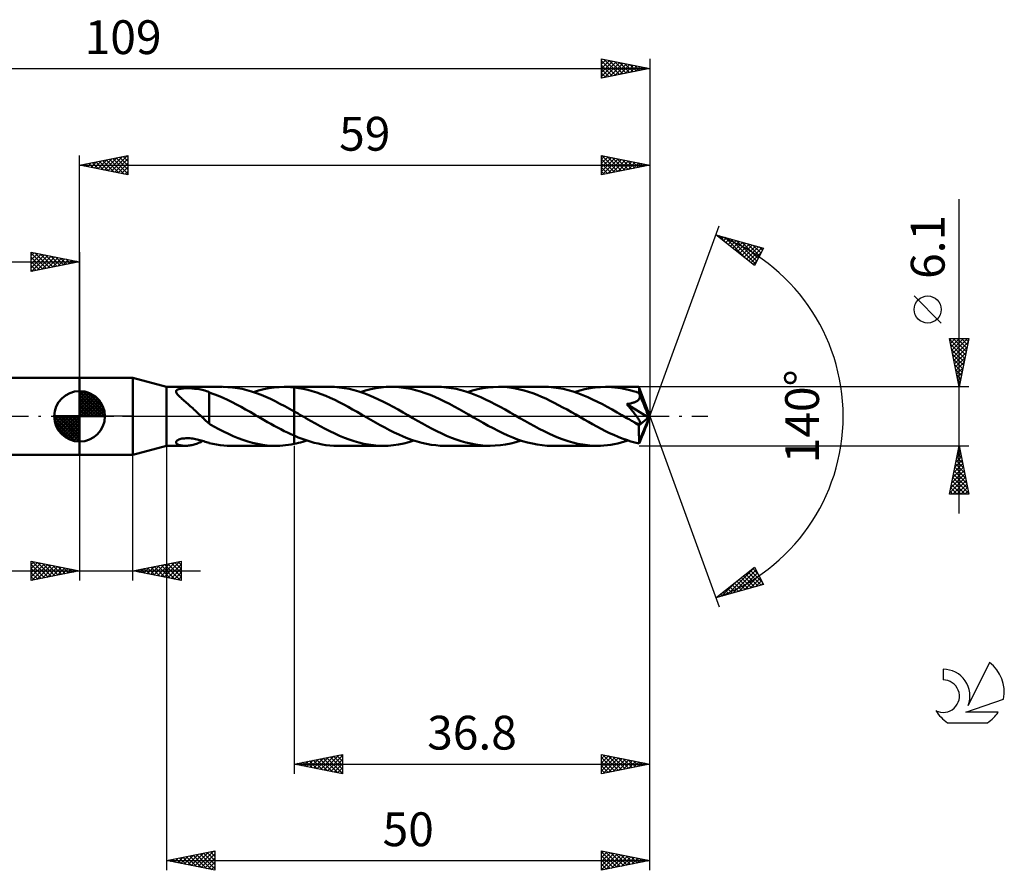
# Model space of a CAD drawing. Units: millimetres. Extents: x -17 to 146, y -47 to 41.
# Drawn here: x 44 to 146, y -47 to 41 of the extents above; entities that cross this region are included whole.
import ezdxf
from ezdxf.enums import TextEntityAlignment as Align

# ---------------------------------------------------------------- set-up
doc = ezdxf.new("R2010")
doc.units = ezdxf.units.MM
doc.header["$LTSCALE"] = 5.2
doc.linetypes.add('LONGDASH_DASH', pattern=[0.85, 0.4, -0.2, 0.05, -0.2])
for name, color, linetype in [('1', 4, 'CONTINUOUS'), ('2', 7, 'CONTINUOUS'), ('4', 2, 'LONGDASH_DASH'), ('CUT', 1, 'CONTINUOUS'), ('NOCUT', 7, 'CONTINUOUS'), ('SK1', 4, 'CONTINUOUS'), ('SK2', 7, 'CONTINUOUS'), ('SK4', 2, 'LONGDASH_DASH'), ('SK6', 5, 'CONTINUOUS')]:
    doc.layers.add(name, color=color, linetype=linetype)
doc.styles.get("Standard").update_dxf_attribs({"font": 'Monospac821 BT'})

msp = doc.modelspace()

# ---------------------------------------------------------------- linework, layer by layer
at = {"layer": '1', "color": 4, "linetype": 'CONTINUOUS', "lineweight": 50}
for p, q in [((50, 4), (55.5, 4)), ((50, -4), (50, 4)), ((59, 3.05), (55.5, 4)), ((55.5, -4), (55.5, 4)), ((59, 3.05), (64.78, 3.05)), ((59, -3.05), (59, 3.05)), ((59.98, 2.58), (59.99, 2.64)), ((59.98, 2.51), (59.98, 2.58)), ((60.01, 2.44), (59.98, 2.51)), ((59.99, 2.64), (60.03, 2.7)), ((60.05, 2.37), (60.01, 2.44)), ((60.03, 2.7), (60.09, 2.75)), ((60.1, 2.29), (60.05, 2.37)), ((60.09, 2.75), (60.17, 2.79)), ((60.16, 2.22), (60.1, 2.29)), ((60.23, 2.15), (60.16, 2.22)), ((60.17, 2.79), (60.26, 2.82)), ((60.31, 2.07), (60.23, 2.15)), ((60.26, 2.82), (60.37, 2.85)), ((60.4, 1.98), (60.31, 2.07)), ((60.37, 2.85), (60.48, 2.86)), ((60.48, 2.86), (60.6, 2.88)), ((60.6, 2.88), (60.72, 2.89)), ((60.72, 2.89), (60.86, 2.9)), ((60.86, 2.9), (61.01, 2.9)), ((61.01, 2.9), (61.16, 2.9)), ((61.32, 2.9), (61.16, 2.9)), ((61.47, 2.9), (61.32, 2.9)), ((61.63, 2.89), (61.47, 2.9)), ((61.78, 2.88), (61.63, 2.89)), ((61.93, 2.86), (61.78, 2.88)), ((62.08, 2.85), (61.93, 2.86)), ((62.23, 2.83), (62.08, 2.85)), ((62.38, 2.8), (62.23, 2.83)), ((62.53, 2.78), (62.38, 2.8)), ((62.68, 2.74), (62.53, 2.78)), ((62.82, 2.71), (62.68, 2.74)), ((62.97, 2.66), (62.82, 2.71)), ((63.12, 2.62), (62.97, 2.66)), ((63.26, 2.56), (63.12, 2.62)), ((63.41, 2.51), (63.26, 2.56)), ((63.41, 2.48), (63.41, 2.51)), ((63.88, 2.3), (63.41, 2.48)), ((63.41, 2.38), (63.41, 2.48)), ((63.41, 2.27), (63.41, 2.38)), ((63.41, 2.17), (63.41, 2.27)), ((63.41, 2.06), (63.41, 2.17)), ((63.41, 1.94), (63.41, 2.06)), ((64.36, 2.11), (63.88, 2.3)), ((64.84, 1.91), (64.36, 2.11)), ((65.33, 3.03), (64.84, 3.05)), ((65.82, 2.99), (65.33, 3.03)), ((66.32, 2.92), (65.82, 2.99)), ((66.81, 2.83), (66.32, 2.92)), ((67.31, 2.71), (66.81, 2.83)), ((67.8, 2.57), (67.31, 2.71)), ((68.29, 2.4), (67.8, 2.57)), ((67.98, 2.51), (68.52, 2.67)), ((68.78, 2.22), (68.29, 2.4)), ((68.52, 2.67), (69.05, 2.8)), ((69.27, 2.02), (68.78, 2.22)), ((69.05, 2.8), (69.58, 2.91)), ((69.58, 2.91), (70.12, 2.99)), ((70.12, 2.99), (70.65, 3.03)), ((70.65, 3.03), (71.18, 3.05)), ((71.35, 3.05), (71.18, 3.05)), ((71.18, 3.05), (72.2, 3.05)), ((71.52, 3.04), (71.35, 3.05)), ((71.69, 3.04), (71.52, 3.04)), ((71.86, 3.03), (71.69, 3.04)), ((72.03, 3.01), (71.86, 3.03)), ((72.2, 2.99), (72.03, 3.01)), ((75.85, 3.05), (72.2, 3.05)), ((72.2, 3.05), (72.2, 3.05)), ((72.2, 2.99), (72.2, 3.05)), ((72.2, 2.99), (72.2, 3.05)), ((72.66, 2.93), (72.2, 2.99)), ((72.2, 2.99), (72.2, 2.99)), ((72.2, 2.99), (72.2, 2.99)), ((72.2, 2.99), (72.2, 2.99)), ((72.2, 2.99), (72.2, 2.99)), ((72.2, 2.99), (72.2, 2.99)), ((72.2, 2.99), (72.2, 2.99)), ((72.2, 2.88), (72.2, 2.99)), ((72.2, 2.99), (72.2, 2.99)), ((72.2, 2.99), (72.2, 2.99)), ((72.2, 2.99), (72.2, 2.99)), ((72.2, 2.99), (72.2, 2.99)), ((72.2, 2.99), (72.2, 2.99)), ((72.2, 2.99), (72.2, 2.99)), ((72.2, 2.76), (72.2, 2.88)), ((72.2, 2.64), (72.2, 2.76)), ((72.2, 2.52), (72.2, 2.64)), ((72.2, 2.4), (72.2, 2.52)), ((72.2, 2.28), (72.2, 2.4)), ((72.2, 2.16), (72.2, 2.28)), ((72.2, 2.04), (72.2, 2.16)), ((72.2, 1.93), (72.2, 2.04)), ((73.13, 2.85), (72.66, 2.93)), ((73.6, 2.74), (73.13, 2.85)), ((74.06, 2.61), (73.6, 2.74)), ((74.53, 2.46), (74.06, 2.61)), ((74.99, 2.29), (74.53, 2.46)), ((75.46, 2.11), (74.99, 2.29)), ((75.92, 1.9), (75.46, 2.11)), ((76.36, 3.04), (75.85, 3.05)), ((76.87, 2.99), (76.36, 3.04)), ((77.38, 2.93), (76.87, 2.99)), ((77.88, 2.83), (77.38, 2.93)), ((78.39, 2.71), (77.88, 2.83)), ((78.9, 2.56), (78.39, 2.71)), ((79.41, 2.39), (78.9, 2.56)), ((79.06, 2.51), (79.59, 2.67)), ((79.92, 2.2), (79.41, 2.39)), ((79.59, 2.67), (80.12, 2.81)), ((80.42, 1.98), (79.92, 2.2)), ((80.12, 2.81), (80.66, 2.91)), ((80.66, 2.91), (81.19, 2.99)), ((81.19, 2.99), (81.72, 3.04)), ((81.72, 3.04), (82.26, 3.05)), ((82.76, 3.04), (82.26, 3.05)), ((86.93, 3.05), (82.26, 3.05)), ((83.26, 3), (82.76, 3.04)), ((83.76, 2.93), (83.26, 3)), ((84.26, 2.83), (83.76, 2.93)), ((84.76, 2.72), (84.26, 2.83)), ((85.26, 2.57), (84.76, 2.72)), ((85.76, 2.41), (85.26, 2.57)), ((86.26, 2.22), (85.76, 2.41)), ((86.76, 2.01), (86.26, 2.22)), ((87.44, 3.04), (86.93, 3.05)), ((87.94, 2.99), (87.44, 3.04)), ((88.45, 2.93), (87.94, 2.99)), ((88.96, 2.83), (88.45, 2.93)), ((89.47, 2.71), (88.96, 2.83)), ((89.97, 2.56), (89.47, 2.71)), ((90.48, 2.39), (89.97, 2.56)), ((90.13, 2.51), (90.66, 2.67)), ((90.99, 2.2), (90.48, 2.39)), ((90.66, 2.67), (91.2, 2.8)), ((91.5, 1.98), (90.99, 2.2)), ((91.2, 2.8), (91.73, 2.91)), ((91.73, 2.91), (92.26, 2.99)), ((92.26, 2.99), (92.8, 3.03)), ((92.8, 3.03), (93.33, 3.05)), ((93.78, 3.04), (93.33, 3.05)), ((98.01, 3.05), (93.33, 3.05)), ((94.22, 3.01), (93.78, 3.04)), ((94.67, 2.95), (94.22, 3.01)), ((95.11, 2.88), (94.67, 2.95)), ((95.56, 2.78), (95.11, 2.88)), ((96, 2.67), (95.56, 2.78)), ((96.45, 2.54), (96, 2.67)), ((96.89, 2.38), (96.45, 2.54)), ((97.34, 2.22), (96.89, 2.38)), ((97.78, 2.03), (97.34, 2.22)), ((98.51, 3.04), (98.01, 3.05)), ((99.02, 2.99), (98.51, 3.04)), ((99.53, 2.93), (99.02, 2.99)), ((100.03, 2.83), (99.53, 2.93)), ((100.54, 2.71), (100.03, 2.83)), ((101.05, 2.56), (100.54, 2.71)), ((101.55, 2.39), (101.05, 2.56)), ((101.21, 2.51), (101.74, 2.67)), ((102.06, 2.2), (101.55, 2.39)), ((101.74, 2.67), (102.27, 2.81)), ((102.57, 1.98), (102.06, 2.2)), ((102.27, 2.81), (102.81, 2.91)), ((102.81, 2.91), (103.34, 2.99)), ((103.34, 2.99), (103.88, 3.03)), ((103.88, 3.03), (104.41, 3.05)), ((104.72, 3.04), (104.41, 3.05)), ((107.86, 3.05), (104.41, 3.05)), ((105.04, 3.03), (104.72, 3.04)), ((105.36, 3), (105.04, 3.03)), ((105.68, 2.96), (105.36, 3)), ((105.99, 2.91), (105.68, 2.96)), ((106.31, 2.86), (105.99, 2.91)), ((106.62, 2.79), (106.31, 2.86)), ((106.94, 2.71), (106.62, 2.79)), ((107.26, 2.62), (106.94, 2.71)), ((107.57, 2.52), (107.26, 2.62)), ((107.89, 2.41), (107.57, 2.52)), ((107.87, 3.04), (107.86, 3.05)), ((109, 0), (107.86, 3.05)), ((107.86, 3.05), (107.86, 3.05)), ((107.86, 3.05), (107.86, 3.05)), ((107.86, 3.05), (107.86, 3.05)), ((107.86, 3.05), (107.86, 3.05)), ((107.86, 3.05), (107.86, 3.05)), ((107.86, 3.05), (107.86, 3.05)), ((107.87, 3.02), (107.87, 3.04)), ((107.87, 2.99), (107.87, 3.02)), ((107.88, 2.96), (107.87, 2.99)), ((107.88, 2.92), (107.88, 2.96)), ((107.88, 2.88), (107.88, 2.92)), ((107.88, 2.82), (107.88, 2.88)), ((107.89, 2.77), (107.88, 2.82)), ((107.89, 2.7), (107.89, 2.77)), ((109, 0), (107.89, 2.7)), ((107.89, 2.41), (107.89, 2.7)), ((107.9, 2.4), (107.89, 2.41)), ((107.9, 2.38), (107.9, 2.4)), ((107.91, 2.37), (107.9, 2.38)), ((107.91, 2.36), (107.91, 2.37)), ((107.92, 2.34), (107.91, 2.36)), ((107.92, 2.33), (107.92, 2.34)), ((107.93, 2.31), (107.92, 2.33)), ((107.95, 2.25), (107.93, 2.31)), ((108.18, 1.71), (107.93, 2.31)), ((107.96, 2.19), (107.95, 2.25)), ((107.96, 2.12), (107.96, 2.19)), ((107.96, 2.06), (107.96, 2.12)), ((107.96, 1.99), (107.96, 2.06)), ((60.49, 1.9), (60.4, 1.98)), ((60.59, 1.81), (60.49, 1.9)), ((60.7, 1.71), (60.59, 1.81)), ((60.82, 1.61), (60.7, 1.71)), ((60.94, 1.5), (60.82, 1.61)), ((61.07, 1.39), (60.94, 1.5)), ((61.19, 1.28), (61.07, 1.39)), ((61.32, 1.17), (61.19, 1.28)), ((61.45, 1.06), (61.32, 1.17)), ((61.58, 0.95), (61.45, 1.06)), ((63.41, 1.82), (63.41, 1.94)), ((63.41, 1.7), (63.41, 1.82)), ((63.41, 1.58), (63.41, 1.7)), ((63.41, 1.46), (63.41, 1.58)), ((63.41, 1.34), (63.41, 1.46)), ((63.41, 1.21), (63.41, 1.34)), ((63.41, 1.09), (63.41, 1.21)), ((63.41, 0.96), (63.41, 1.09)), ((65.3, 1.69), (64.84, 1.91)), ((65.77, 1.46), (65.3, 1.69)), ((66.24, 1.22), (65.77, 1.46)), ((66.7, 0.97), (66.24, 1.22)), ((69.76, 1.8), (69.27, 2.02)), ((70.24, 1.56), (69.76, 1.8)), ((70.73, 1.31), (70.24, 1.56)), ((71.22, 1.05), (70.73, 1.31)), ((71.71, 0.79), (71.22, 1.05)), ((72.2, 1.81), (72.2, 1.93)), ((72.2, 1.7), (72.2, 1.81)), ((72.2, 1.59), (72.2, 1.7)), ((72.2, 1.49), (72.2, 1.59)), ((72.2, 1.38), (72.2, 1.49)), ((72.2, 1.28), (72.2, 1.38)), ((72.2, 1.19), (72.2, 1.28)), ((72.2, 1.1), (72.2, 1.19)), ((72.2, 1.01), (72.2, 1.1)), ((76.39, 1.69), (75.92, 1.9)), ((76.85, 1.46), (76.39, 1.69)), ((77.32, 1.22), (76.85, 1.46)), ((77.78, 0.97), (77.32, 1.22)), ((80.93, 1.75), (80.42, 1.98)), ((81.43, 1.5), (80.93, 1.75)), ((81.94, 1.25), (81.43, 1.5)), ((82.44, 0.97), (81.94, 1.25)), ((87.26, 1.78), (86.76, 2.01)), ((87.76, 1.54), (87.26, 1.78)), ((88.26, 1.29), (87.76, 1.54)), ((88.76, 1.02), (88.26, 1.29)), ((89.26, 0.75), (88.76, 1.02)), ((92, 1.75), (91.5, 1.98)), ((92.51, 1.5), (92, 1.75)), ((93.02, 1.24), (92.51, 1.5)), ((93.52, 0.97), (93.02, 1.24)), ((98.23, 1.83), (97.78, 2.03)), ((98.67, 1.62), (98.23, 1.83)), ((99.11, 1.4), (98.67, 1.62)), ((99.56, 1.17), (99.11, 1.4)), ((100, 0.93), (99.56, 1.17)), ((103.08, 1.75), (102.57, 1.98)), ((103.58, 1.51), (103.08, 1.75)), ((104.09, 1.25), (103.58, 1.51)), ((104.59, 0.97), (104.09, 1.25)), ((106.61, 1.27), (106.7, 1.28)), ((106.67, 1.2), (106.61, 1.27)), ((108.85, -0.13), (106.61, 1.27)), ((106.73, 1.13), (106.67, 1.2)), ((106.7, 1.28), (106.78, 1.29)), ((106.79, 1.05), (106.73, 1.13)), ((106.78, 1.29), (106.87, 1.31)), ((106.86, 0.97), (106.79, 1.05)), ((106.87, 1.31), (106.95, 1.32)), ((106.95, 1.32), (107.03, 1.34)), ((107.03, 1.34), (107.11, 1.36)), ((107.11, 1.36), (107.18, 1.38)), ((107.18, 1.38), (107.25, 1.4)), ((107.25, 1.4), (107.32, 1.42)), ((107.32, 1.42), (107.39, 1.44)), ((107.39, 1.44), (107.46, 1.47)), ((107.46, 1.47), (107.53, 1.5)), ((107.53, 1.5), (107.6, 1.53)), ((107.6, 1.53), (107.66, 1.57)), ((107.66, 1.57), (107.72, 1.61)), ((107.72, 1.61), (107.77, 1.65)), ((107.77, 1.65), (107.82, 1.7)), ((107.82, 1.7), (107.86, 1.75)), ((107.86, 1.75), (107.9, 1.81)), ((107.9, 1.81), (107.92, 1.87)), ((107.92, 1.87), (107.95, 1.93)), ((107.95, 1.93), (107.96, 1.99)), ((108.34, 1.32), (108.18, 1.71)), ((108.45, 1.05), (108.34, 1.32)), ((108.53, 0.85), (108.45, 1.05)), ((61.7, 0.83), (61.58, 0.95)), ((61.83, 0.72), (61.7, 0.83)), ((61.96, 0.6), (61.83, 0.72)), ((62.08, 0.48), (61.96, 0.6)), ((62.21, 0.36), (62.08, 0.48)), ((62.34, 0.24), (62.21, 0.36)), ((62.46, 0.12), (62.34, 0.24)), ((62.59, 0), (62.46, 0.12)), ((62.62, -0.03), (62.59, 0)), ((63.41, 0.84), (63.41, 0.96)), ((63.41, 0.72), (63.41, 0.84)), ((63.41, 0.6), (63.41, 0.72)), ((63.41, 0.48), (63.41, 0.6)), ((63.41, 0.36), (63.41, 0.48)), ((63.41, 0.25), (63.41, 0.36)), ((63.41, 0.25), (63.41, 0.26)), ((63.41, -0.79), (63.41, 0.26)), ((63.41, 0.25), (63.41, 0.25)), ((63.41, 0.25), (63.41, 0.25)), ((63.41, 0.25), (63.41, 0.25)), ((63.41, 0.25), (63.41, 0.25)), ((63.41, 0.25), (63.41, 0.25)), ((67.17, 0.71), (66.7, 0.97)), ((67.64, 0.45), (67.17, 0.71)), ((68.11, 0.18), (67.64, 0.45)), ((68.16, 0.15), (68.11, 0.18)), ((68.21, 0.12), (68.16, 0.15)), ((68.26, 0.09), (68.21, 0.12)), ((68.31, 0.06), (68.26, 0.09)), ((68.36, 0.03), (68.31, 0.06)), ((68.41, 0), (68.36, 0.03)), ((68.76, -0.2), (68.41, 0)), ((72.2, 0.51), (71.71, 0.79)), ((72.2, 0.93), (72.2, 1.01)), ((72.2, 0.86), (72.2, 0.93)), ((72.2, 0.79), (72.2, 0.86)), ((72.2, 0.73), (72.2, 0.79)), ((72.2, 0.67), (72.2, 0.73)), ((72.2, 0.62), (72.2, 0.67)), ((72.2, 0.58), (72.2, 0.62)), ((72.2, 0.54), (72.2, 0.58)), ((72.2, 0.51), (72.2, 0.54)), ((72.4, 0.4), (72.2, 0.51)), ((72.2, 0.51), (72.2, 0.51)), ((72.2, 0.51), (72.2, 0.51)), ((72.2, 0.51), (72.2, 0.51)), ((72.2, 0.51), (72.2, 0.51)), ((72.2, 0.51), (72.2, 0.51)), ((72.2, -2), (72.2, 0.51)), ((72.2, -2.86), (72.2, 0.51)), ((72.6, 0.28), (72.4, 0.4)), ((72.8, 0.17), (72.6, 0.28)), ((73, 0.05), (72.8, 0.17)), ((73.2, -0.06), (73, 0.05)), ((78.25, 0.71), (77.78, 0.97)), ((78.71, 0.45), (78.25, 0.71)), ((79.18, 0.18), (78.71, 0.45)), ((79.66, -0.1), (79.18, 0.18)), ((82.95, 0.69), (82.44, 0.97)), ((83.46, 0.4), (82.95, 0.69)), ((83.97, 0.11), (83.46, 0.4)), ((84.47, -0.18), (83.97, 0.11)), ((89.76, 0.46), (89.26, 0.75)), ((90.25, 0.18), (89.76, 0.46)), ((90.75, -0.11), (90.25, 0.18)), ((94.03, 0.69), (93.52, 0.97)), ((94.54, 0.4), (94.03, 0.69)), ((95.04, 0.11), (94.54, 0.4)), ((95.55, -0.18), (95.04, 0.11)), ((100.44, 0.69), (100, 0.93)), ((100.88, 0.43), (100.44, 0.69)), ((101.33, 0.18), (100.88, 0.43)), ((101.77, -0.07), (101.33, 0.18)), ((105.1, 0.69), (104.59, 0.97)), ((105.61, 0.41), (105.1, 0.69)), ((106.11, 0.11), (105.61, 0.41)), ((106.62, -0.18), (106.11, 0.11)), ((106.93, 0.89), (106.86, 0.97)), ((107, 0.8), (106.93, 0.89)), ((107.07, 0.71), (107, 0.8)), ((107.15, 0.62), (107.07, 0.71)), ((107.22, 0.52), (107.15, 0.62)), ((107.3, 0.43), (107.22, 0.52)), ((107.37, 0.34), (107.3, 0.43)), ((107.45, 0.24), (107.37, 0.34)), ((107.52, 0.15), (107.45, 0.24)), ((107.58, 0.06), (107.52, 0.15)), ((107.65, -0.03), (107.58, 0.06)), ((107.89, -2.57), (109, 0)), ((108.59, 0.7), (108.53, 0.85)), ((108.64, 0.58), (108.59, 0.7)), ((108.68, 0.48), (108.64, 0.58)), ((108.72, 0.33), (108.66, 0.48)), ((109, 0), (108.66, 0.48)), ((108.66, 0.48), (108.68, 0.48)), ((109, 0), (108.68, 0.48)), ((108.68, -0.88), (109, 0)), ((108.76, 0.21), (108.72, 0.33)), ((108.79, 0.12), (108.76, 0.21)), ((108.81, 0.05), (108.79, 0.12)), ((108.83, -0.02), (108.81, 0.05)), ((62.66, -0.07), (62.62, -0.03)), ((62.69, -0.1), (62.66, -0.07)), ((62.73, -0.13), (62.69, -0.1)), ((62.76, -0.17), (62.73, -0.13)), ((62.8, -0.2), (62.76, -0.17)), ((62.9, -0.3), (62.8, -0.2)), ((63, -0.39), (62.9, -0.3)), ((63.1, -0.49), (63, -0.39)), ((63.2, -0.58), (63.1, -0.49)), ((63.31, -0.67), (63.2, -0.58)), ((63.41, -0.75), (63.31, -0.67)), ((63.9, -1.07), (63.41, -0.79)), ((69.1, -0.4), (68.76, -0.2)), ((69.45, -0.59), (69.1, -0.4)), ((69.79, -0.79), (69.45, -0.59)), ((70.14, -0.98), (69.79, -0.79)), ((70.48, -1.16), (70.14, -0.98)), ((73.4, -0.18), (73.2, -0.06)), ((73.9, -0.47), (73.4, -0.18)), ((74.4, -0.75), (73.9, -0.47)), ((74.9, -1.02), (74.4, -0.75)), ((80.14, -0.37), (79.66, -0.1)), ((80.61, -0.64), (80.14, -0.37)), ((81.09, -0.91), (80.61, -0.64)), ((81.57, -1.17), (81.09, -0.91)), ((84.97, -0.47), (84.47, -0.18)), ((85.47, -0.75), (84.97, -0.47)), ((85.97, -1.02), (85.47, -0.75)), ((91.26, -0.4), (90.75, -0.11)), ((91.76, -0.69), (91.26, -0.4)), ((92.27, -0.97), (91.76, -0.69)), ((92.78, -1.24), (92.27, -0.97)), ((96.05, -0.47), (95.55, -0.18)), ((96.55, -0.75), (96.05, -0.47)), ((97.05, -1.03), (96.55, -0.75)), ((102.21, -0.33), (101.77, -0.07)), ((102.64, -0.58), (102.21, -0.33)), ((103.08, -0.82), (102.64, -0.58)), ((103.52, -1.06), (103.08, -0.82)), ((106.74, -0.25), (106.62, -0.18)), ((106.86, -0.31), (106.74, -0.25)), ((106.97, -0.38), (106.86, -0.31)), ((107.09, -0.45), (106.97, -0.38)), ((107.21, -0.51), (107.09, -0.45)), ((107.32, -0.58), (107.21, -0.51)), ((107.39, -0.61), (107.32, -0.58)), ((107.46, -0.65), (107.39, -0.61)), ((107.52, -0.68), (107.46, -0.65)), ((107.59, -0.71), (107.52, -0.68)), ((107.65, -0.73), (107.59, -0.71)), ((107.71, -0.11), (107.65, -0.03)), ((107.71, -0.75), (107.65, -0.73)), ((107.77, -0.2), (107.71, -0.11)), ((107.77, -0.77), (107.71, -0.75)), ((107.82, -0.27), (107.77, -0.2)), ((107.83, -0.79), (107.77, -0.77)), ((107.86, -0.35), (107.82, -0.27)), ((107.88, -0.79), (107.83, -0.79)), ((107.85, -0.96), (108.85, -0.13)), ((107.85, -1.13), (107.85, -0.96)), ((107.91, -0.41), (107.86, -0.35)), ((107.88, -0.79), (107.93, -0.79)), ((107.94, -0.48), (107.91, -0.41)), ((107.93, -0.79), (107.97, -0.78)), ((107.97, -0.54), (107.94, -0.48)), ((107.99, -0.59), (107.97, -0.54)), ((107.97, -0.78), (108, -0.76)), ((108.01, -0.64), (107.99, -0.59)), ((108, -0.76), (108.01, -0.73)), ((108.02, -0.69), (108.01, -0.64)), ((108.01, -0.73), (108.02, -0.69)), ((108.59, -1.11), (108.64, -0.98)), ((108.64, -0.98), (108.68, -0.88)), ((108.84, -0.08), (108.83, -0.02)), ((108.85, -0.13), (108.84, -0.08)), ((64.4, -1.33), (63.9, -1.07)), ((64.9, -1.58), (64.4, -1.33)), ((65.4, -1.82), (64.9, -1.58)), ((65.9, -2.05), (65.4, -1.82)), ((70.82, -1.34), (70.48, -1.16)), ((71.17, -1.52), (70.82, -1.34)), ((71.51, -1.69), (71.17, -1.52)), ((71.86, -1.85), (71.51, -1.69)), ((72.2, -2), (71.86, -1.85)), ((72.2, -2), (72.2, -2)), ((72.2, -2), (72.2, -2)), ((72.2, -2), (72.2, -2)), ((72.2, -2), (72.2, -2)), ((72.2, -2), (72.2, -2)), ((72.61, -2.18), (72.2, -2)), ((75.4, -1.29), (74.9, -1.02)), ((75.89, -1.54), (75.4, -1.29)), ((76.39, -1.79), (75.89, -1.54)), ((76.89, -2.01), (76.39, -1.79)), ((77.39, -2.22), (76.89, -2.01)), ((82.05, -1.42), (81.57, -1.17)), ((82.53, -1.66), (82.05, -1.42)), ((83.01, -1.88), (82.53, -1.66)), ((83.49, -2.09), (83.01, -1.88)), ((86.47, -1.29), (85.97, -1.02)), ((86.97, -1.55), (86.47, -1.29)), ((87.47, -1.79), (86.97, -1.55)), ((87.97, -2.01), (87.47, -1.79)), ((88.47, -2.22), (87.97, -2.01)), ((93.29, -1.5), (92.78, -1.24)), ((93.79, -1.75), (93.29, -1.5)), ((94.3, -1.98), (93.79, -1.75)), ((94.81, -2.2), (94.3, -1.98)), ((97.56, -1.29), (97.05, -1.03)), ((98.05, -1.55), (97.56, -1.29)), ((98.55, -1.79), (98.05, -1.55)), ((99.05, -2.01), (98.55, -1.79)), ((99.55, -2.22), (99.05, -2.01)), ((103.96, -1.3), (103.52, -1.06)), ((104.4, -1.52), (103.96, -1.3)), ((104.83, -1.73), (104.4, -1.52)), ((105.27, -1.93), (104.83, -1.73)), ((105.71, -2.12), (105.27, -1.93)), ((107.86, -1.31), (107.85, -1.13)), ((107.86, -1.48), (107.86, -1.31)), ((107.86, -1.64), (107.86, -1.48)), ((107.87, -1.8), (107.86, -1.64)), ((107.87, -1.95), (107.87, -1.8)), ((107.88, -2.1), (107.87, -1.95)), ((108.18, -2.12), (108.34, -1.73)), ((108.34, -1.73), (108.45, -1.46)), ((108.45, -1.46), (108.53, -1.26)), ((108.53, -1.26), (108.59, -1.11)), ((55.5, -4), (59, -3.05)), ((59, -3.05), (60.91, -3.05)), ((59.98, -2.7), (59.99, -2.64)), ((59.98, -2.75), (59.98, -2.7)), ((60.01, -2.8), (59.98, -2.75)), ((59.99, -2.64), (60.03, -2.57)), ((60.05, -2.85), (60.01, -2.8)), ((60.03, -2.57), (60.09, -2.52)), ((60.1, -2.89), (60.05, -2.85)), ((60.09, -2.52), (60.17, -2.46)), ((60.17, -2.92), (60.1, -2.89)), ((60.17, -2.46), (60.27, -2.41)), ((60.24, -2.95), (60.17, -2.92)), ((60.32, -2.98), (60.24, -2.95)), ((60.27, -2.41), (60.37, -2.37)), ((60.4, -3), (60.32, -2.98)), ((60.37, -2.37), (60.48, -2.34)), ((60.5, -3.02), (60.4, -3)), ((60.48, -2.34), (60.59, -2.31)), ((60.6, -3.03), (60.5, -3.02)), ((60.59, -2.31), (60.71, -2.29)), ((60.71, -3.04), (60.6, -3.03)), ((60.71, -2.29), (60.84, -2.28)), ((60.82, -3.05), (60.71, -3.04)), ((60.93, -3.05), (60.82, -3.05)), ((60.84, -2.28), (60.98, -2.26)), ((60.93, -3.05), (61.05, -3.05)), ((60.98, -2.26), (61.12, -2.26)), ((61.05, -3.05), (61.16, -3.04)), ((61.27, -2.26), (61.12, -2.26)), ((61.16, -3.04), (61.28, -3.03)), ((61.42, -2.27), (61.27, -2.26)), ((61.28, -3.03), (61.39, -3.02)), ((61.39, -3.02), (61.51, -3)), ((61.57, -2.28), (61.42, -2.27)), ((61.51, -3), (61.62, -2.97)), ((61.71, -2.3), (61.57, -2.28)), ((61.62, -2.97), (61.74, -2.95)), ((61.86, -2.33), (61.71, -2.3)), ((61.74, -2.95), (61.85, -2.92)), ((61.85, -2.92), (61.97, -2.89)), ((62, -2.35), (61.86, -2.33)), ((61.97, -2.89), (62.08, -2.85)), ((62.15, -2.39), (62, -2.35)), ((62.08, -2.85), (62.2, -2.81)), ((62.29, -2.42), (62.15, -2.39)), ((62.2, -2.81), (62.31, -2.76)), ((62.43, -2.46), (62.29, -2.42)), ((62.31, -2.76), (62.43, -2.71)), ((62.57, -2.5), (62.43, -2.46)), ((62.43, -2.71), (62.54, -2.66)), ((62.54, -2.66), (62.65, -2.61)), ((62.71, -2.54), (62.57, -2.5)), ((62.65, -2.61), (62.76, -2.55)), ((62.85, -2.58), (62.71, -2.54)), ((62.99, -2.63), (62.85, -2.58)), ((63.13, -2.67), (62.99, -2.63)), ((63.27, -2.71), (63.13, -2.67)), ((63.41, -2.76), (63.27, -2.71)), ((63.41, -2.78), (63.41, -2.76)), ((63.78, -2.86), (63.41, -2.78)), ((64.16, -2.93), (63.78, -2.86)), ((64.53, -2.98), (64.16, -2.93)), ((64.91, -3.02), (64.53, -2.98)), ((65.27, -3.04), (64.91, -3.02)), ((65.64, -3.05), (65.27, -3.04)), ((65.65, -3.05), (70.32, -3.05)), ((66.4, -2.25), (65.9, -2.05)), ((66.9, -2.43), (66.4, -2.25)), ((67.4, -2.6), (66.9, -2.43)), ((67.9, -2.74), (67.4, -2.6)), ((68.41, -2.85), (67.9, -2.74)), ((68.91, -2.94), (68.41, -2.85)), ((69.41, -3.01), (68.91, -2.94)), ((69.91, -3.04), (69.41, -3.01)), ((70.41, -3.05), (69.91, -3.04)), ((70.41, -3.05), (70.71, -3.04)), ((70.71, -3.04), (71.01, -3.02)), ((71.01, -3.02), (71.31, -3)), ((71.31, -3), (71.6, -2.96)), ((71.6, -2.96), (71.9, -2.91)), ((71.9, -2.91), (72.2, -2.86)), ((72.2, -2.86), (72.42, -2.81)), ((72.2, -2.86), (72.2, -2.86)), ((72.2, -2.86), (72.2, -2.86)), ((72.2, -2.86), (72.2, -2.86)), ((72.2, -2.86), (72.2, -2.86)), ((72.2, -2.86), (72.2, -2.86)), ((72.42, -2.81), (72.64, -2.76)), ((73.02, -2.33), (72.61, -2.18)), ((72.64, -2.76), (72.86, -2.71)), ((72.86, -2.71), (73.08, -2.64)), ((73.43, -2.48), (73.02, -2.33)), ((73.08, -2.64), (73.3, -2.58)), ((73.3, -2.58), (73.52, -2.51)), ((73.84, -2.61), (73.43, -2.48)), ((74.26, -2.73), (73.84, -2.61)), ((74.67, -2.82), (74.26, -2.73)), ((75.08, -2.9), (74.67, -2.82)), ((75.49, -2.97), (75.08, -2.9)), ((75.9, -3.01), (75.49, -2.97)), ((76.31, -3.04), (75.9, -3.01)), ((76.72, -3.05), (76.31, -3.04)), ((76.72, -3.05), (81.39, -3.05)), ((77.89, -2.41), (77.39, -2.22)), ((78.39, -2.57), (77.89, -2.41)), ((78.89, -2.72), (78.39, -2.57)), ((79.39, -2.84), (78.89, -2.72)), ((79.89, -2.93), (79.39, -2.84)), ((80.39, -3), (79.89, -2.93)), ((80.89, -3.04), (80.39, -3)), ((81.39, -3.05), (80.89, -3.04)), ((81.39, -3.05), (81.93, -3.04)), ((81.93, -3.04), (82.46, -2.99)), ((82.46, -2.99), (83, -2.91)), ((83, -2.91), (83.53, -2.81)), ((83.96, -2.28), (83.49, -2.09)), ((83.53, -2.81), (84.06, -2.67)), ((84.44, -2.46), (83.96, -2.28)), ((84.06, -2.67), (84.59, -2.51)), ((84.92, -2.61), (84.44, -2.46)), ((85.4, -2.74), (84.92, -2.61)), ((85.88, -2.85), (85.4, -2.74)), ((86.36, -2.94), (85.88, -2.85)), ((86.84, -3), (86.36, -2.94)), ((87.32, -3.04), (86.84, -3)), ((87.8, -3.05), (87.32, -3.04)), ((87.8, -3.05), (92.47, -3.05)), ((88.96, -2.41), (88.47, -2.22)), ((89.47, -2.57), (88.96, -2.41)), ((89.96, -2.71), (89.47, -2.57)), ((90.46, -2.83), (89.96, -2.71)), ((90.96, -2.93), (90.46, -2.83)), ((91.46, -3), (90.96, -2.93)), ((91.97, -3.04), (91.46, -3)), ((92.47, -3.05), (91.97, -3.04)), ((92.47, -3.05), (93, -3.03)), ((93, -3.03), (93.53, -2.99)), ((93.53, -2.99), (94.07, -2.91)), ((94.07, -2.91), (94.6, -2.81)), ((94.6, -2.81), (95.14, -2.67)), ((95.32, -2.39), (94.81, -2.2)), ((95.14, -2.67), (95.67, -2.51)), ((95.83, -2.56), (95.32, -2.39)), ((96.34, -2.71), (95.83, -2.56)), ((96.84, -2.83), (96.34, -2.71)), ((97.35, -2.92), (96.84, -2.83)), ((97.86, -2.99), (97.35, -2.92)), ((98.36, -3.04), (97.86, -2.99)), ((98.87, -3.05), (98.36, -3.04)), ((98.87, -3.05), (103.54, -3.05)), ((100.04, -2.41), (99.55, -2.22)), ((100.54, -2.57), (100.04, -2.41)), ((101.04, -2.72), (100.54, -2.57)), ((101.55, -2.84), (101.04, -2.72)), ((102.05, -2.93), (101.55, -2.84)), ((102.55, -3), (102.05, -2.93)), ((103.04, -3.04), (102.55, -3)), ((103.54, -3.05), (103.04, -3.04)), ((103.54, -3.05), (103.9, -3.04)), ((103.9, -3.04), (104.25, -3.02)), ((104.25, -3.02), (104.61, -2.99)), ((104.61, -2.99), (104.96, -2.94)), ((104.96, -2.94), (105.32, -2.88)), ((105.32, -2.88), (105.68, -2.81)), ((105.68, -2.81), (106.03, -2.72)), ((106.15, -2.3), (105.71, -2.12)), ((106.03, -2.72), (106.39, -2.62)), ((106.58, -2.45), (106.15, -2.3)), ((106.39, -2.62), (106.74, -2.51)), ((107.02, -2.59), (106.58, -2.45)), ((107.45, -2.72), (107.02, -2.59)), ((107.89, -2.82), (107.45, -2.72)), ((107.88, -2.23), (107.88, -2.1)), ((107.88, -2.36), (107.88, -2.23)), ((107.89, -2.47), (107.88, -2.36)), ((107.89, -2.57), (107.89, -2.47)), ((107.89, -2.82), (107.89, -2.57)), ((107.89, -2.82), (107.9, -2.81)), ((107.9, -2.8), (107.91, -2.78)), ((107.9, -2.81), (107.9, -2.8)), ((107.91, -2.77), (107.92, -2.75)), ((107.91, -2.78), (107.91, -2.77)), ((107.92, -2.74), (107.93, -2.73)), ((107.92, -2.75), (107.92, -2.74)), ((107.93, -2.73), (108.18, -2.12)), ((50, -4), (55.5, -4))]:
    msp.add_line(p, q, dxfattribs=at)
msp.add_ellipse((109, 0), major_axis=(-4.31, 2.8), ratio=0.278612, start_param=1.357664, end_param=1.48484, dxfattribs=at)
at = {"layer": '2', "color": 7, "linetype": 'CONTINUOUS', "lineweight": 25}
for p, q in [((50, 4), (50, 27)), ((50, 26), (55, 27)), ((51.87, 25.63), (52.8, 26.56)), ((52.22, 25.56), (53.33, 26.67)), ((52.57, 25.49), (53.86, 26.77)), ((52.73, 26.55), (54.09, 25.18)), ((52.93, 25.41), (54.39, 26.88)), ((53.08, 26.62), (54.62, 25.08)), ((53.28, 25.34), (54.92, 26.98)), ((53.44, 26.69), (55, 25.12)), ((53.64, 25.27), (55, 26.64)), ((53.79, 26.76), (55, 25.55)), ((54.14, 26.83), (55, 25.97)), ((54.5, 26.9), (55, 26.4)), ((54.85, 26.97), (55, 26.82)), ((55, 27), (55, 25)), ((104, 25), (104, 27)), ((104, 27), (109, 26)), ((104, 26.62), (104.31, 26.94)), ((104, 26.2), (104.67, 26.87)), ((104, 25.78), (105.02, 26.8)), ((104, 25.35), (105.37, 26.73)), ((104, 26.61), (105.34, 25.27)), ((104.04, 26.99), (105.7, 25.34)), ((104.09, 25.02), (105.73, 26.65)), ((104.57, 26.89), (106.05, 25.41)), ((104.62, 25.12), (106.08, 26.58)), ((105.1, 26.78), (106.4, 25.48)), ((105.15, 25.23), (106.43, 26.51)), ((105.63, 26.67), (106.76, 25.55)), ((106.16, 26.57), (107.11, 25.62)), ((109, 27), (109, 0)), ((50, 26), (109, 26)), ((55, 25), (50, 26)), ((50.1, 25.98), (50.15, 26.03)), ((50.25, 26.05), (50.38, 25.92)), ((50.45, 25.91), (50.68, 26.14)), ((50.61, 26.12), (50.91, 25.82)), ((50.81, 25.84), (51.21, 26.24)), ((50.96, 26.19), (51.44, 25.71)), ((51.16, 25.77), (51.74, 26.35)), ((51.31, 26.26), (51.97, 25.61)), ((51.51, 25.7), (52.27, 26.45)), ((51.67, 26.33), (52.5, 25.5)), ((52.02, 26.4), (53.03, 25.39)), ((52.37, 26.47), (53.56, 25.29)), ((53.99, 25.2), (55, 26.21)), ((54.34, 25.13), (55, 25.79)), ((104, 26.19), (104.99, 25.2)), ((109, 26), (104, 25)), ((104, 25.76), (104.63, 25.13)), ((105.68, 25.34), (106.79, 26.44)), ((106.21, 25.44), (107.14, 26.37)), ((106.69, 26.46), (107.46, 25.69)), ((106.74, 25.55), (107.49, 26.3)), ((107.23, 26.35), (107.82, 25.76)), ((107.27, 25.65), (107.85, 26.23)), ((107.76, 26.25), (108.17, 25.83)), ((107.8, 25.76), (108.2, 26.16)), ((108.29, 26.14), (108.52, 25.9)), ((108.33, 25.87), (108.56, 26.09)), ((108.82, 26.04), (108.88, 25.98)), ((108.86, 25.97), (108.91, 26.02)), ((54.7, 25.06), (55, 25.36)), ((104, 25.34), (104.28, 25.06)), ((141, -10.05), (141, 22.47)), ((109, 0), (116.18, 19.73)), ((115.84, 18.79), (120.75, 17.4)), ((119.83, 15.62), (115.84, 18.79)), ((115.92, 18.73), (115.96, 18.76)), ((116.15, 18.71), (116.91, 17.95)), ((116.16, 18.54), (116.29, 18.67)), ((116.4, 18.35), (116.62, 18.57)), ((116.63, 18.16), (116.95, 18.48)), ((116.74, 18.54), (118.98, 16.3)), ((116.87, 17.98), (117.28, 18.39)), ((117.33, 18.37), (119.92, 15.79)), ((117.1, 17.79), (117.61, 18.29)), ((117.34, 17.6), (117.94, 18.2)), ((117.58, 17.41), (118.27, 18.1)), ((117.81, 17.22), (118.6, 18.01)), ((117.92, 18.2), (120.06, 16.07)), ((118.05, 17.04), (118.93, 17.92)), ((118.29, 16.85), (119.26, 17.82)), ((118.52, 18.03), (120.2, 16.35)), ((118.52, 16.66), (119.59, 17.73)), ((118.76, 16.47), (119.92, 17.63)), ((119, 16.28), (120.25, 17.54)), ((119.11, 17.86), (120.35, 16.63)), ((119.23, 16.1), (120.58, 17.45)), ((119.7, 17.7), (120.49, 16.91)), ((120.75, 17.4), (119.83, 15.62)), ((120.3, 17.53), (120.64, 17.19)), ((119.47, 15.91), (120.52, 16.96)), ((119.7, 15.72), (120.07, 16.09)), ((139.15, 9.66), (136.35, 12.46)), ((141, 3.05), (140, 8.05)), ((140, 8.05), (142, 8.05)), ((140.01, 7.99), (141.66, 6.35)), ((140.03, 7.91), (140.17, 8.05)), ((140.1, 7.55), (140.6, 8.05)), ((140.12, 7.46), (141.59, 5.99)), ((140.17, 7.2), (141.02, 8.05)), ((140.24, 6.85), (141.44, 8.05)), ((140.31, 6.49), (141.87, 8.05)), ((140.38, 8.05), (141.73, 6.7)), ((140.38, 6.14), (141.93, 7.68)), ((140.45, 5.79), (141.82, 7.15)), ((140.8, 8.05), (141.8, 7.05)), ((142, 8.05), (141, 3.05)), ((141.23, 8.05), (141.87, 7.41)), ((141.65, 8.05), (141.94, 7.76)), ((140.22, 6.93), (141.52, 5.64)), ((140.33, 6.4), (141.45, 5.29)), ((140.52, 5.43), (141.71, 6.62)), ((140.44, 5.87), (141.38, 4.93)), ((140.54, 5.34), (141.31, 4.58)), ((140.59, 5.08), (141.61, 6.09)), ((140.66, 4.73), (141.5, 5.56)), ((140.65, 4.81), (141.23, 4.22)), ((140.74, 4.37), (141.4, 5.03)), ((140.75, 4.28), (141.16, 3.87)), ((140.81, 4.02), (141.29, 4.5)), ((140.86, 3.75), (141.09, 3.52)), ((140.88, 3.66), (141.18, 3.97)), ((140.95, 3.31), (141.08, 3.44)), ((140.97, 3.22), (141.02, 3.16)), ((142, 3.05), (107.89, 3.05)), ((109, -37), (109, 0)), ((109, -47), (109, 0)), ((109, 0), (116.18, -19.73)), ((59, -3.05), (59, -47)), ((72.2, -3.05), (72.2, -37)), ((107.89, -3.05), (142, -3.05)), ((140, -8.05), (141, -3.05)), ((141, -3.05), (142, -8.05)), ((50, -4), (50, -17)), ((55.5, -17), (55.5, -4)), ((140.77, -4.22), (141.16, -3.83)), ((140.84, -3.86), (141.24, -4.27)), ((140.87, -3.69), (141.09, -3.48)), ((140.91, -3.51), (141.14, -3.74)), ((140.98, -3.16), (141.01, -3.12)), ((140.98, -3.16), (141.03, -3.21)), ((140.45, -5.81), (141.37, -4.89)), ((140.55, -5.28), (141.3, -4.54)), ((140.63, -4.92), (141.56, -5.86)), ((140.66, -4.75), (141.23, -4.18)), ((140.7, -4.57), (141.46, -5.33)), ((140.77, -4.22), (141.35, -4.8)), ((140.13, -7.4), (141.58, -5.95)), ((140.24, -6.87), (141.51, -5.6)), ((140.34, -6.34), (141.44, -5.25)), ((140.41, -5.98), (141.88, -7.45)), ((140.48, -5.63), (141.77, -6.92)), ((140.55, -5.28), (141.67, -6.39)), ((140.02, -7.93), (141.65, -6.31)), ((140.2, -7.05), (141.21, -8.05)), ((140.27, -6.69), (141.63, -8.05)), ((140.33, -8.05), (141.72, -6.66)), ((140.34, -6.34), (141.99, -7.98)), ((140.76, -8.05), (141.79, -7.01)), ((142, -8.05), (140, -8.05)), ((140.06, -7.75), (140.36, -8.05)), ((140.13, -7.4), (140.78, -8.05)), ((141.18, -8.05), (141.86, -7.37)), ((141.6, -8.05), (141.93, -7.72)), ((45, -17), (45, -15)), ((45, -15), (50, -16)), ((45, -15.35), (45.29, -15.06)), ((45, -15.77), (45.64, -15.13)), ((45, -16.19), (46, -15.2)), ((45, -16.62), (46.35, -15.27)), ((45.1, -15.02), (46.73, -16.65)), ((45.63, -15.13), (47.09, -16.58)), ((46.16, -15.23), (47.44, -16.51)), ((55.5, -16), (60.5, -15)), ((58.05, -16.51), (59.32, -15.24)), ((58.4, -16.58), (59.85, -15.13)), ((58.76, -16.65), (60.38, -15.02)), ((59.14, -15.27), (60.5, -16.63)), ((59.49, -15.2), (60.5, -16.21)), ((59.85, -15.13), (60.5, -15.79)), ((60.2, -15.06), (60.5, -15.36)), ((60.5, -15), (60.5, -17)), ((34.08, -16), (62.5, -16)), ((45, -15.35), (46.38, -16.72)), ((45, -15.77), (46.02, -16.8)), ((50, -16), (45, -17)), ((45, -16.19), (45.67, -16.87)), ((45.05, -16.99), (46.7, -15.34)), ((45.58, -16.88), (47.06, -15.41)), ((46.11, -16.78), (47.41, -15.48)), ((46.64, -16.67), (47.76, -15.55)), ((46.69, -15.34), (47.79, -16.44)), ((47.17, -16.57), (48.12, -15.62)), ((47.22, -15.44), (48.15, -16.37)), ((47.71, -16.46), (48.47, -15.69)), ((47.75, -15.55), (48.5, -16.3)), ((48.24, -16.35), (48.82, -15.76)), ((48.28, -15.66), (48.85, -16.23)), ((48.77, -16.25), (49.18, -15.84)), ((48.81, -15.76), (49.21, -16.16)), ((49.3, -16.14), (49.53, -15.91)), ((49.34, -15.87), (49.56, -16.09)), ((49.83, -16.03), (49.88, -15.98)), ((49.87, -15.97), (49.91, -16.02)), ((60.5, -17), (55.5, -16)), ((55.57, -16.01), (55.61, -15.98)), ((55.6, -15.98), (55.65, -16.03)), ((55.93, -16.09), (56.14, -15.87)), ((55.96, -15.91), (56.18, -16.14)), ((56.28, -16.16), (56.67, -15.77)), ((56.31, -15.84), (56.71, -16.24)), ((56.63, -16.23), (57.2, -15.66)), ((56.66, -15.77), (57.25, -16.35)), ((56.99, -16.3), (57.73, -15.55)), ((57.02, -15.7), (57.78, -16.46)), ((57.34, -16.37), (58.26, -15.45)), ((57.37, -15.63), (58.31, -16.56)), ((57.69, -16.44), (58.79, -15.34)), ((57.72, -15.56), (58.84, -16.67)), ((58.08, -15.48), (59.37, -16.77)), ((58.43, -15.41), (59.9, -16.88)), ((58.78, -15.34), (60.43, -16.99)), ((59.11, -16.72), (60.5, -15.33)), ((59.46, -16.79), (60.5, -15.75)), ((59.82, -16.86), (60.5, -16.18)), ((115.84, -18.79), (119.83, -15.62)), ((117.02, -18.46), (119.84, -15.64)), ((117.61, -18.29), (119.98, -15.92)), ((118.2, -18.12), (120.13, -16.2)), ((119.18, -16.14), (120.5, -17.47)), ((119.41, -15.95), (120.63, -17.17)), ((119.65, -15.77), (120.18, -16.3)), ((119.83, -15.62), (120.75, -17.4)), ((45, -16.62), (45.32, -16.94)), ((60.17, -16.93), (60.5, -16.6)), ((116.42, -18.63), (117.88, -17.17)), ((117.76, -17.27), (118.52, -18.03)), ((117.99, -17.08), (118.85, -17.94)), ((118.23, -16.89), (119.18, -17.84)), ((118.47, -16.71), (119.51, -17.75)), ((118.7, -16.52), (119.84, -17.66)), ((118.8, -17.95), (120.27, -16.48)), ((118.94, -16.33), (120.17, -17.56)), ((119.39, -17.79), (120.42, -16.76)), ((119.98, -17.62), (120.56, -17.04)), ((120.57, -17.45), (120.7, -17.32)), ((120.75, -17.4), (115.84, -18.79)), ((116.58, -18.21), (116.87, -18.5)), ((116.81, -18.02), (117.2, -18.41)), ((117.05, -17.83), (117.53, -18.31)), ((117.28, -17.65), (117.86, -18.22)), ((117.52, -17.46), (118.19, -18.13)), ((115.87, -18.77), (115.88, -18.78)), ((116.1, -18.59), (116.21, -18.69)), ((116.34, -18.4), (116.54, -18.6)), ((72.2, -36), (77.2, -35)), ((73.51, -36.26), (74.17, -35.61)), ((73.87, -36.33), (74.7, -35.5)), ((74.15, -35.61), (75.12, -36.58)), ((74.22, -36.4), (75.23, -35.39)), ((74.5, -35.54), (75.65, -36.69)), ((74.57, -36.47), (75.76, -35.29)), ((74.86, -35.47), (76.18, -36.8)), ((74.93, -36.55), (76.29, -35.18)), ((75.21, -35.4), (76.71, -36.9)), ((75.28, -36.62), (76.82, -35.08)), ((75.56, -35.33), (77.2, -36.96)), ((75.63, -36.69), (77.2, -35.12)), ((75.92, -35.26), (77.2, -36.54)), ((75.99, -36.76), (77.2, -35.54)), ((76.27, -35.19), (77.2, -36.12)), ((76.62, -35.12), (77.2, -35.69)), ((76.98, -35.04), (77.2, -35.27)), ((77.2, -35), (77.2, -37)), ((104, -37), (104, -35)), ((104, -35), (109, -36)), ((104, -35.01), (104.01, -35)), ((104, -35.43), (104.36, -35.07)), ((104, -35.86), (104.71, -35.14)), ((104, -36.28), (105.07, -35.21)), ((104, -36.71), (105.42, -35.28)), ((104, -35.33), (105.39, -36.72)), ((104.11, -35.02), (105.74, -36.65)), ((104.16, -36.97), (105.77, -35.35)), ((104.65, -35.13), (106.1, -36.58)), ((104.69, -36.86), (106.13, -35.43)), ((105.18, -35.24), (106.45, -36.51)), ((105.22, -36.76), (106.48, -35.5)), ((105.71, -35.34), (106.8, -36.44)), ((105.75, -36.65), (106.84, -35.57)), ((106.24, -35.45), (107.16, -36.37)), ((106.28, -36.54), (107.19, -35.64)), ((106.77, -35.55), (107.51, -36.3)), ((72.2, -36), (109, -36)), ((77.2, -37), (72.2, -36)), ((72.38, -35.96), (72.47, -36.05)), ((72.45, -36.05), (72.58, -35.92)), ((72.73, -35.89), (73, -36.16)), ((72.8, -36.12), (73.11, -35.82)), ((73.09, -35.82), (73.53, -36.27)), ((73.16, -36.19), (73.64, -35.71)), ((73.44, -35.75), (74.06, -36.37)), ((73.8, -35.68), (74.59, -36.48)), ((76.34, -36.83), (77.2, -35.97)), ((76.69, -36.9), (77.2, -36.39)), ((104, -35.76), (105.04, -36.79)), ((109, -36), (104, -37)), ((104, -36.18), (104.68, -36.86)), ((104, -36.61), (104.33, -36.93)), ((106.81, -36.44), (107.54, -35.71)), ((107.3, -35.66), (107.86, -36.23)), ((107.34, -36.33), (107.9, -35.78)), ((107.83, -35.77), (108.22, -36.16)), ((107.87, -36.23), (108.25, -35.85)), ((108.36, -35.87), (108.57, -36.09)), ((108.4, -36.12), (108.6, -35.92)), ((108.89, -35.98), (108.93, -36.01)), ((108.94, -36.01), (108.96, -35.99)), ((77.05, -36.97), (77.2, -36.82)), ((59, -46), (64, -45)), ((59.77, -46.15), (60.15, -45.77)), ((60, -45.8), (60.5, -46.3)), ((60.12, -46.22), (60.68, -45.66)), ((60.35, -45.73), (61.03, -46.41)), ((60.47, -46.29), (61.21, -45.56)), ((60.71, -45.66), (61.56, -46.51)), ((60.83, -46.37), (61.74, -45.45)), ((61.06, -45.59), (62.09, -46.62)), ((61.18, -46.44), (62.27, -45.35)), ((61.41, -45.52), (62.62, -46.72)), ((61.53, -46.51), (62.8, -45.24)), ((61.77, -45.45), (63.15, -46.83)), ((61.89, -46.58), (63.33, -45.13)), ((62.12, -45.38), (63.68, -46.94)), ((62.24, -46.65), (63.86, -45.03)), ((62.48, -45.3), (64, -46.83)), ((62.59, -46.72), (64, -45.31)), ((62.83, -45.23), (64, -46.41)), ((62.95, -46.79), (64, -45.74)), ((63.18, -45.16), (64, -45.98)), ((63.54, -45.09), (64, -45.56)), ((63.89, -45.02), (64, -45.13)), ((64, -45), (64, -47)), ((104, -47), (104, -45)), ((104, -45), (109, -46)), ((104, -45.25), (104.21, -45.04)), ((104, -45.09), (105.59, -46.68)), ((104, -45.67), (104.56, -45.11)), ((104, -46.1), (104.92, -45.18)), ((104, -46.52), (105.27, -45.25)), ((104, -46.95), (105.62, -45.32)), ((104, -45.51), (105.24, -46.75)), ((104.42, -45.08), (105.94, -46.61)), ((104.46, -46.91), (105.98, -45.4)), ((104.95, -45.19), (106.3, -46.54)), ((104.99, -46.8), (106.33, -45.47)), ((105.48, -45.3), (106.65, -46.47)), ((105.53, -46.69), (106.68, -45.54)), ((106.01, -45.4), (107.01, -46.4)), ((106.06, -46.59), (107.04, -45.61)), ((106.54, -45.51), (107.36, -46.33)), ((106.59, -46.48), (107.39, -45.68)), ((107.07, -45.61), (107.71, -46.26)), ((107.12, -46.38), (107.74, -45.75)), ((107.6, -45.72), (108.07, -46.19)), ((107.65, -46.27), (108.1, -45.82)), ((108.13, -45.83), (108.42, -46.12)), ((59, -46), (109, -46)), ((64, -47), (59, -46)), ((59.06, -46.01), (59.09, -45.98)), ((59.29, -45.94), (59.44, -46.09)), ((59.41, -46.08), (59.62, -45.88)), ((59.65, -45.87), (59.97, -46.19)), ((63.3, -46.86), (64, -46.16)), ((63.66, -46.93), (64, -46.59)), ((104, -45.94), (104.88, -46.82)), ((109, -46), (104, -47)), ((104, -46.36), (104.53, -46.89)), ((104, -46.79), (104.18, -46.96)), ((108.18, -46.16), (108.45, -45.89)), ((108.66, -45.93), (108.77, -46.05)), ((108.71, -46.06), (108.8, -45.96))]:
    msp.add_line(p, q, dxfattribs=at)
msp.add_circle((137.75, 11.06), 1.4, dxfattribs=at)
msp.add_arc((109, 0), 20, 290, 70, dxfattribs=at)
at = {"layer": '4', "color": 2, "linetype": 'LONGDASH_DASH', "lineweight": 25}
msp.add_line((50, 0), (109, 0), dxfattribs=at)
at = {"layer": 'CUT', "color": 1, "linetype": 'CONTINUOUS', "lineweight": 25}
for p, q in [((107.89, 3.05), (72.2, 3.05)), ((72.2, 3.05), (72.2, 0)), ((109, 0), (107.89, 3.05)), ((72.2, 0), (109, 0))]:
    msp.add_line(p, q, dxfattribs=at)
at = {"layer": 'NOCUT', "color": 7, "linetype": 'CONTINUOUS', "lineweight": 25}
for p, q in [((50, 0), (50, 4)), ((50, 4), (55.5, 4)), ((59, 3.05), (55.5, 4)), ((55.5, 4), (55.5, 0)), ((72.2, 3.05), (59, 3.05)), ((72.2, 0), (72.2, 3.05)), ((72.2, 3.05), (72.2, 3.05)), ((72.2, 3.05), (72.2, 0)), ((72.2, 3.05), (72.2, 0)), ((55.5, 0), (50, 0)), ((55.5, 0), (72.2, 0))]:
    msp.add_line(p, q, dxfattribs=at)
at = {"layer": 'SK1', "color": 4, "linetype": 'CONTINUOUS', "lineweight": 50}
for p, q in [((50, 4), (0.4, 4)), ((50, 0), (50, 2.62)), ((50, 2.56), (50.07, 2.62)), ((50, 2.19), (50.41, 2.59)), ((50, 2.56), (52.56, 0)), ((50, 1.81), (50.71, 2.53)), ((50, 1.44), (50.99, 2.43)), ((50, 1.07), (51.24, 2.31)), ((50, 2.19), (52.19, 0)), ((50, 0.7), (51.47, 2.17)), ((50.32, 2.6), (52.6, 0.32)), ((50.8, 2.5), (52.5, 0.8)), ((51.56, 2.11), (52.11, 1.56)), ((50, 0.33), (51.68, 2.01)), ((50, 1.81), (51.81, 0)), ((50, 1.44), (51.44, 0)), ((50, 1.07), (51.07, 0)), ((50.04, 0), (51.88, 1.83)), ((50.41, 0), (52.05, 1.64)), ((50.78, 0), (52.21, 1.42)), ((51.16, 0), (52.34, 1.19)), ((50, 0), (47.38, 0)), ((47.38, -0.07), (47.44, 0)), ((47.41, -0.41), (47.81, 0)), ((47.47, -0.71), (48.19, 0)), ((47.57, -0.99), (48.56, 0)), ((47.69, -1.24), (48.93, 0)), ((47.73, 0), (50, -2.27)), ((47.83, -1.47), (49.3, 0)), ((47.99, -1.68), (49.67, 0)), ((48.1, 0), (50, -1.9)), ((48.47, 0), (50, -1.53)), ((48.84, 0), (50, -1.16)), ((49.22, 0), (50, -0.78)), ((49.59, 0), (50, -0.41)), ((49.96, 0), (50, -0.04)), ((50, 0.7), (50.7, 0)), ((50, 0.33), (50.33, 0)), ((50, 0), (52.62, 0)), ((50, -2.62), (50, 0)), ((51.53, 0), (52.45, 0.93)), ((51.9, 0), (52.54, 0.65)), ((52.27, 0), (52.6, 0.33)), ((47.38, -0.02), (49.98, -2.62)), ((47.41, -0.42), (49.58, -2.59)), ((47.55, -0.93), (49.07, -2.45)), ((48.17, -1.88), (50, -0.04)), ((48.36, -2.05), (50, -0.41)), ((48.58, -2.21), (50, -0.78)), ((48.81, -2.34), (50, -1.16)), ((49.07, -2.45), (50, -1.53)), ((49.35, -2.54), (50, -1.9)), ((49.67, -2.6), (50, -2.27)), ((0.4, -4), (50, -4))]:
    msp.add_line(p, q, dxfattribs=at)
for start, end in [(90, 180), (0, 90), (180, 270), (270, 0)]:
    msp.add_arc((50, 0), 2.62, start, end, dxfattribs=at)
at = {"layer": 'SK2', "color": 7, "linetype": 'CONTINUOUS', "lineweight": 25}
for p, q in [((104, 35), (104, 37)), ((104, 37), (109, 36)), ((104, 36.87), (104.11, 36.98)), ((104, 36.44), (104.46, 36.91)), ((104, 36.02), (104.82, 36.84)), ((104, 36.79), (105.49, 35.3)), ((104, 35.59), (105.17, 36.77)), ((104, 35.17), (105.53, 36.69)), ((104.27, 36.95), (105.85, 35.37)), ((104.8, 36.84), (106.2, 35.44)), ((105.33, 36.73), (106.55, 35.51)), ((109, 37), (109, 0)), ((0, 36), (109, 36)), ((104, 36.37), (105.14, 35.23)), ((109, 36), (104, 35)), ((104, 35.94), (104.79, 35.16)), ((104.32, 35.06), (105.88, 36.62)), ((104.85, 35.17), (106.23, 36.55)), ((105.38, 35.28), (106.59, 36.48)), ((105.86, 36.63), (106.91, 35.58)), ((105.91, 35.38), (106.94, 36.41)), ((106.39, 36.52), (107.26, 35.65)), ((106.44, 35.49), (107.29, 36.34)), ((106.92, 36.42), (107.62, 35.72)), ((106.97, 35.59), (107.65, 36.27)), ((107.45, 36.31), (107.97, 35.79)), ((107.5, 35.7), (108, 36.2)), ((107.98, 36.2), (108.32, 35.86)), ((108.03, 35.81), (108.35, 36.13)), ((108.51, 36.1), (108.68, 35.94)), ((108.56, 35.91), (108.71, 36.06)), ((104, 35.52), (104.43, 35.09)), ((104, 35.1), (104.08, 35.02)), ((45, 15), (45, 17)), ((45, 17), (50, 16)), ((45, 16.64), (45.3, 16.94)), ((45, 16.88), (46.57, 15.31)), ((45, 16.21), (45.66, 16.87)), ((45, 15.79), (46.01, 16.8)), ((45, 15.36), (46.36, 16.73)), ((45, 16.46), (46.21, 15.24)), ((45.07, 15.01), (46.72, 16.66)), ((45.38, 16.92), (46.92, 15.38)), ((45.6, 15.12), (47.07, 16.59)), ((45.91, 16.82), (47.27, 15.45)), ((46.14, 15.23), (47.42, 16.52)), ((46.44, 16.71), (47.63, 15.53)), ((46.67, 15.33), (47.78, 16.44)), ((46.97, 16.61), (47.98, 15.6)), ((47.2, 15.44), (48.13, 16.37)), ((47.5, 16.5), (48.33, 15.67)), ((47.73, 15.55), (48.48, 16.3)), ((48.03, 16.39), (48.69, 15.74)), ((50, 17), (50, 4)), ((0, 16), (50, 16)), ((45, 16.03), (45.86, 15.17)), ((50, 16), (45, 15)), ((45, 15.61), (45.51, 15.1)), ((48.26, 15.65), (48.84, 16.23)), ((48.56, 16.29), (49.04, 15.81)), ((48.79, 15.76), (49.19, 16.16)), ((49.09, 16.18), (49.39, 15.88)), ((49.32, 15.86), (49.54, 16.09)), ((49.62, 16.08), (49.75, 15.95)), ((49.85, 15.97), (49.9, 16.02)), ((45, 15.18), (45.15, 15.03))]:
    msp.add_line(p, q, dxfattribs=at)
at = {"layer": 'SK4', "color": 2, "linetype": 'LONGDASH_DASH', "lineweight": 25}
msp.add_line((-6, 0), (115, 0), dxfattribs=at)
at = {"layer": 'SK6', "color": 5, "linetype": 'CONTINUOUS', "lineweight": 25}
for p, q in [((139.34, -26.18), (139.34, -27.29)), ((144.13, -25.48), (141.94, -29.94)), ((141.68, -30.64), (145.6, -29.28)), ((145.04, -30.64), (141.68, -30.64)), ((139.8, -31.72), (143.94, -31.72))]:
    msp.add_line(p, q, dxfattribs=at)
for centre, radius, start, end in [((139.36, -28.95), 2.76, 338.9379, 90.4446), ((141.87, -28.53), 3.8, 348.7239, 53.4691), ((139.35, -28.97), 1.68, 243.4215, 90.3602), ((141.87, -28.53), 3.8, 210.5484, 236.978), ((141.87, -28.53), 3.8, 303.022, 326.3732)]:
    msp.add_arc(centre, radius, start, end, dxfattribs=at)

# ---------------------------------------------------------------- texts
at = {"layer": '2', "color": 7, "linetype": 'CONTINUOUS', "lineweight": 25}
for s, p in [('59', (79.5, 27.5)), ('36.8', (90.6, -34.5)), ('50', (84, -44.5))]:
    msp.add_text(s, height=3.5, dxfattribs=at).set_placement(p, align=Align.CENTER)
for s, p in [('6.1', (139.5, 17.54)), ('140°', (126.5, 0))]:
    msp.add_text(s, height=3.5, rotation=90, dxfattribs=at).set_placement(p, align=Align.CENTER)
at = {"layer": 'SK2', "color": 7, "linetype": 'CONTINUOUS', "lineweight": 25}
msp.add_text('109', height=3.5, dxfattribs=at).set_placement((54.5, 37.5), align=Align.CENTER)

doc.saveas('drawing.dxf')
